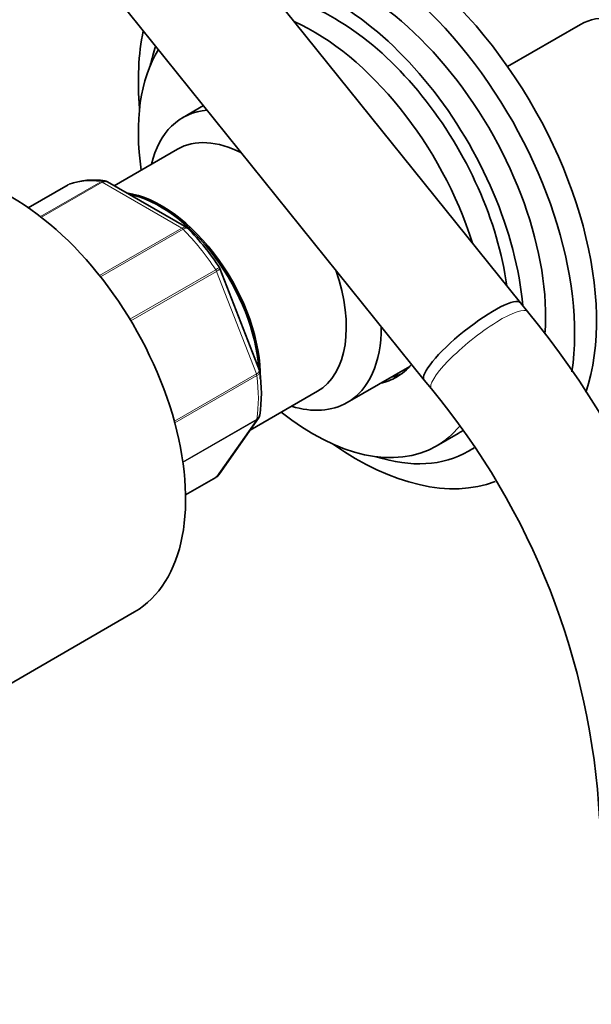
# Model space of a CAD drawing. Units: millimetres. Extents: x 0 to 1516, y 0 to 1705.
# Drawn here: x 364 to 420, y 189 to 285 of the extents above; entities that cross this region are included whole.
import ezdxf
from ezdxf import colors
from ezdxf.entities.mleader import LeaderData, LeaderLine
from ezdxf.math import Vec2, Vec3

# ---------------------------------------------------------------- set-up
doc = ezdxf.new("R2010")
doc.units = ezdxf.units.MM
doc.layers.add('DV7_Défaut', color=7, linetype='Continuous')
doc.layers.add('Défaut', color=7, linetype='Continuous')

# ---------------------------------------------------------------- blocks, each defined once
blk = doc.blocks.new('_DOT')
at = {"color": 0}
blk.add_line((0, 0), (-1, 0), dxfattribs=at)
at = {"color": 0, "const_width": 0.333}
blk.add_lwpolyline([(-0.1665, 0, 1), (0.1665, 0, 1)], format="xyb", close=True, dxfattribs=at)
blk = doc.blocks.new('SE6')
at = {"layer": 'DV7_Défaut', "color": 7, "linetype": 'Continuous', "lineweight": 35}
for p, q in [((412.649, 257.01), (382.03, 295.1)), ((372.678, 287.582), (403.296, 249.491)), ((418.495, 284.092), (411.403, 279.998)), ((381.836, 276.189), (379.801, 275.014)), ((379.304, 271.956), (373.15, 268.403)), ((368.658, 268.492), (364.794, 266.262)), ((380.204, 264.33), (372.497, 268.78)), ((387.279, 250.429), (383.433, 260.342)), ((413.342, 256.147), (412.649, 257.01)), ((387.31, 250.299), (387.271, 250.426)), ((395.801, 247.301), (401.887, 250.815)), ((403.296, 249.491), (403.99, 248.629)), ((386.376, 244.631), (392.904, 248.4)), ((383.308, 240.266), (387.176, 245.77)), ((404.468, 243.067), (406.589, 244.292)), ((407.589, 242.56), (408.157, 242.888)), ((380.09, 238.319), (383.044, 240.024)), ((347.546, 211.02), (375.123, 226.941))]:
    blk.add_line(p, q, dxfattribs=at)
at = {"layer": 'DV7_Défaut', "color": 7, "linetype": 'Continuous', "lineweight": 18}
for p, q in [((368.684, 268.504), (364.797, 266.26)), ((365.977, 265.395), (371.853, 268.787)), ((371.978, 268.742), (366.064, 265.327)), ((379.724, 264.269), (371.978, 268.742)), ((371.725, 259.651), (379.724, 264.269)), ((379.849, 264.171), (371.818, 259.534)), ((374.675, 255.412), (383.018, 260.229)), ((383.1, 260.069), (374.767, 255.259)), ((386.973, 250.087), (383.1, 260.069)), ((378.999, 245.484), (386.973, 250.087)), ((387.015, 249.925), (379.043, 245.322)), ((379.826, 241.548), (387.015, 245.699)), ((386.973, 245.586), (379.837, 241.466)), ((383.1, 240.076), (386.973, 245.586)), ((380.09, 238.338), (383.1, 240.076))]:
    blk.add_line(p, q, dxfattribs=at)
at = {"layer": 'DV7_Défaut', "color": 7, "linetype": 'Continuous', "lineweight": 35}
for centre, radius, start, end in [((371.142, 261.884), 7.072, 80.86881, 109.62072), ((372.249, 268.485), 0.373, 49.41578, 93.01951), ((380.133, 264.108), 0.225, 30.15484, 73.24901), ((362.389, 246.674), 25.104, 33.08764, 44.51347), ((349.173, 203.105), 83.254, 2.56216, 39.57712), ((372.328, 248.217), 15.129, 351.79538, 8.11486), ((348.99, 203.011), 71.455, 3.06041, 39.67281), ((382.85, 240.509), 0.508, 291.57321, 333.73949)]:
    blk.add_arc(centre, radius, start, end, dxfattribs=at)
for centre, major_axis, ratio, start_param, end_param in [((398.832, 267.526), (15, -25.981), 0.57735, 0.470044, 3.141593), ((396.71, 266.301), (15, -25.981), 0.57735, 0.625357, 3.021674), ((396.71, 266.301), (13, -22.517), 0.57735, 0.703621, 2.959092), ((394.589, 265.077), (13, -22.517), 0.57735, 0.889696, 2.775495), ((394.589, 265.077), (12, -20.785), 0.57735, 0.951619, 2.713573), ((424.995, 272.833), (-6.5, 11.258), 0.57735, 3.141593, 6.283185), ((392.468, 263.852), (12, -20.785), 0.57735, 1.201109, 2.464082), ((396.71, 266.301), (15, -25.981), 0.57735, 3.712971, 4.032778), ((392.468, 263.852), (12, -20.785), 0.57735, 3.442718, 4.109934), ((394.589, 265.077), (13, -22.517), 0.57735, 3.598538, 3.705938), ((387.801, 261.157), (8, -13.856), 0.57735, 2.874576, 3.696404), ((386.104, 260.178), (6.8, -11.778), 0.57735, 2.415975, 3.141593), ((368.908, 268.059), (0.25, -0.433), 0.57735, 3.042222, 3.141593), ((363.123, 247.726), (-12, 20.785), 0.57735, 3.141593, 5.497787), ((377.744, 255.351), (6.8, -11.778), 0.57735, 0.766371, 2.714282), ((377.618, 255.279), (-6.8, 11.778), 0.57735, 4.005994, 5.816707), ((386.104, 260.178), (6.8, -11.778), 0.57735, 0, 1.249217), ((407.973, 253.251), (-4.676, -3.759), 0.211325, 3.141593, 6.283185), ((407.973, 253.251), (-4.676, -3.759), 0.211325, 3.141593, 6.283185), ((387.801, 261.157), (8, -13.856), 0.57735, 0, 0.790615), ((392.468, 263.852), (8.125, -14.073), 0.57735, 0, 0.2037), ((393.528, 264.464), (8.125, -14.073), 0.57735, 6.107548, 6.217867), ((392.468, 263.852), (8.125, -14.073), 0.57735, 6.107548, 6.283185), ((387.801, 261.157), (8, -13.856), 0.57735, 5.728374, 6.283185), ((392.468, 263.852), (12, -20.785), 0.57735, 5.314844, 6.283185), ((392.468, 263.852), (12, -20.785), 0.57735, 0, 0.211932), ((394.589, 265.077), (12, -20.785), 0.57735, 0, 0.036358), ((396.71, 266.301), (15, -25.981), 0.57735, 5.392, 6.187163), ((394.589, 265.077), (13, -22.517), 0.57735, 5.71884, 6.283185), ((394.589, 265.077), (13, -22.517), 0.57735, 0, 0.043622), ((382.794, 240.457), (-0.25, 0.433), 0.57735, 3.141593, 3.403392)]:
    blk.add_ellipse(centre, major_axis=major_axis, ratio=ratio, start_param=start_param, end_param=end_param, dxfattribs=at)
at = {"layer": 'DV7_Défaut', "color": 7, "linetype": 'Continuous', "lineweight": 18}
for centre, major_axis, ratio, start_param, end_param in [((375.851, 254.258), (-8, 13.856), 0.57735, 5.858958, 6.183814), ((371.978, 268.333), (-0.25, 0.433), 0.57735, 5.497787, 5.858958), ((379.724, 263.861), (-0.25, 0.433), 0.57735, 5.136617, 5.497787), ((375.851, 254.258), (-8, 13.856), 0.57735, 4.81176, 5.136617), ((382.794, 260.042), (0.25, -0.433), 0.57735, 1.308997, 1.670167), ((408.666, 252.388), (-4.676, -3.759), 0.211325, 3.14119, 6.283185), ((386.667, 250.06), (0.25, -0.433), 0.57735, 0.947827, 1.308997), ((375.851, 254.258), (8, -13.856), 0.57735, 0.62297, 0.947827), ((386.667, 245.967), (0.25, -0.433), 0.57735, 0.261799, 0.62297)]:
    blk.add_ellipse(centre, major_axis=major_axis, ratio=ratio, start_param=start_param, end_param=end_param, dxfattribs=at)
for points, knots in [([(371.853, 268.787), (371.946, 268.841), (372.043, 268.871), (372.171, 268.877), (372.203, 268.875), (372.234, 268.871)], [0, 0, 0, 0, 0.7461, 0.7461, 1, 1, 1, 1]), ([(379.724, 264.269), (379.817, 264.323), (379.907, 264.356), (380.071, 264.377), (380.144, 264.364), (380.203, 264.331)], [0, 0, 0, 0, 0.502394, 0.502394, 1, 1, 1, 1]), ([(380.335, 264.228), (380.323, 264.241), (380.309, 264.251), (380.246, 264.285), (380.182, 264.29), (380.029, 264.26), (379.942, 264.225), (379.849, 264.171)], [0, 0, 0, 0, 0.141061, 0.141061, 0.57053, 0.57053, 1, 1, 1, 1]), ([(383.018, 260.229), (383.111, 260.283), (383.19, 260.328), (383.311, 260.397), (383.352, 260.421), (383.38, 260.435), (383.384, 260.437), (383.384, 260.437)], [0, 0, 0, 0, 0.411156, 0.411156, 0.822313, 0.822313, 1, 1, 1, 1]), ([(383.433, 260.342), (383.435, 260.336), (383.435, 260.328), (383.418, 260.293), (383.383, 260.258), (383.27, 260.173), (383.193, 260.123), (383.1, 260.069)], [0, 0, 0, 0, 0.163914, 0.163914, 0.581957, 0.581957, 1, 1, 1, 1]), ([(386.973, 250.087), (387.066, 250.141), (387.141, 250.195), (387.248, 250.297), (387.278, 250.344), (387.286, 250.4), (387.285, 250.415), (387.279, 250.429)], [0, 0, 0, 0, 0.418043, 0.418043, 0.836086, 0.836086, 1, 1, 1, 1]), ([(387.313, 250.298), (387.314, 250.289), (387.315, 250.279), (387.312, 250.214), (387.285, 250.155), (387.183, 250.037), (387.109, 249.979), (387.015, 249.925)], [0, 0, 0, 0, 0.081489, 0.081489, 0.540744, 0.540744, 1, 1, 1, 1])]:
    blk.add_open_spline(points, degree=3, knots=knots, dxfattribs=at)
at = {"layer": 'DV7_Défaut', "color": 7, "linetype": 'Continuous', "lineweight": 35}
for points, knots in [([(372.496, 268.78), (372.425, 268.821), (372.342, 268.839), (372.165, 268.826), (372.071, 268.796), (371.978, 268.742)], [0, 0, 0, 0, 0.499124, 0.499124, 1, 1, 1, 1]), ([(387.015, 245.699), (387.109, 245.753), (387.183, 245.822), (387.273, 245.963), (387.298, 246.029), (387.309, 246.099)], [0, 0, 0, 0, 0.568581, 0.568581, 1, 1, 1, 1])]:
    blk.add_open_spline(points, degree=3, knots=knots, dxfattribs=at)
for points in [[(383.43, 260.34), (383.431, 260.359), (383.413, 260.39), (383.376, 260.432)], [(387.172, 245.785), (387.228, 245.823), (387.271, 245.93), (387.3, 246.106)], [(383.1, 240.076), (383.183, 240.124), (383.253, 240.188), (383.307, 240.265)]]:
    blk.add_open_spline(points, degree=3, dxfattribs=at)
at = {"layer": 'DV7_Défaut', "color": 7, "linetype": 'Continuous', "lineweight": 18}
blk.add_open_spline([(387.181, 245.777), (387.129, 245.7), (387.059, 245.636), (386.973, 245.586)], degree=3, dxfattribs=at)

msp = doc.modelspace()

# ---------------------------------------------------------------- block references
at = {"layer": 'Défaut'}
msp.add_blockref('SE6', (0, 0), dxfattribs=at)

# ---------------------------------------------------------------- leaders
at = {"layer": 'Défaut', "color": 7, "linetype": 'Continuous', "lineweight": 18}
ml = msp.add_multileader_mtext('Standard', dxfattribs=at)
ml.set_content('{\\pxsm0.9;\\fSolid Edge ISO|b1||i0||c0|p34;\\W1.;13/09/2016\\P}', color=256)
ml.set_leader_properties()
ml.set_arrow_properties(name='DOT')
ml.build(insert=Vec2(0, 0))
ml.multileader.update_dxf_attribs({"leader_type": 0, "dogleg_length": 0, "arrow_head_size": 12})
ctx = ml.context
ctx.base_point, ctx.char_height, ctx.arrow_head_size, ctx.landing_gap_size = Vec3(1136.223, 1698.027), 12, 12, 4.2
notes = []
notes.append((ctx, [(0, (0, 0, 0), (0, 0), (1, 0), 1, [])]))
ctx.mtext.insert = Vec3(1138.223, 1704.147)
ml = msp.add_multileader_mtext('Standard', dxfattribs=at)
ml.set_content('{\\pxsm0.9;\\fArial|b1||i0||c0|p34;\\W1.;5200E\\P}', color=256)
ml.set_leader_properties()
ml.set_arrow_properties(name='DOT')
ml.build(insert=Vec2(0, 0))
ml.multileader.update_dxf_attribs({"leader_type": 0, "dogleg_length": 0, "arrow_head_size": 12})
ctx = ml.context
ctx.base_point, ctx.char_height, ctx.arrow_head_size, ctx.landing_gap_size = Vec3(417.096, 1697.86), 12, 12, 4.2
notes.append((ctx, [(0, (0, 0, 0), (0, 0), (1, 0), 1, [])]))
ctx.mtext.insert = Vec3(419.096, 1703.962)
for ctx, leaders in notes:
    for number, flags, end, landing, length, lines in leaders:
        leader = LeaderData()
        leader.index, (leader.has_last_leader_line, leader.has_dogleg_vector, leader.attachment_direction) = number, flags
        leader.last_leader_point, leader.dogleg_vector, leader.dogleg_length = Vec3(end), Vec3(landing), length
        for number, points, colour, breaks in lines:
            line = LeaderLine()
            line.index, line.vertices, line.color, line.breaks = number, Vec3.list(points), colors.encode_raw_color(colour), breaks
            leader.lines.append(line)
        ctx.leaders.append(leader)

doc.saveas('drawing.dxf')
